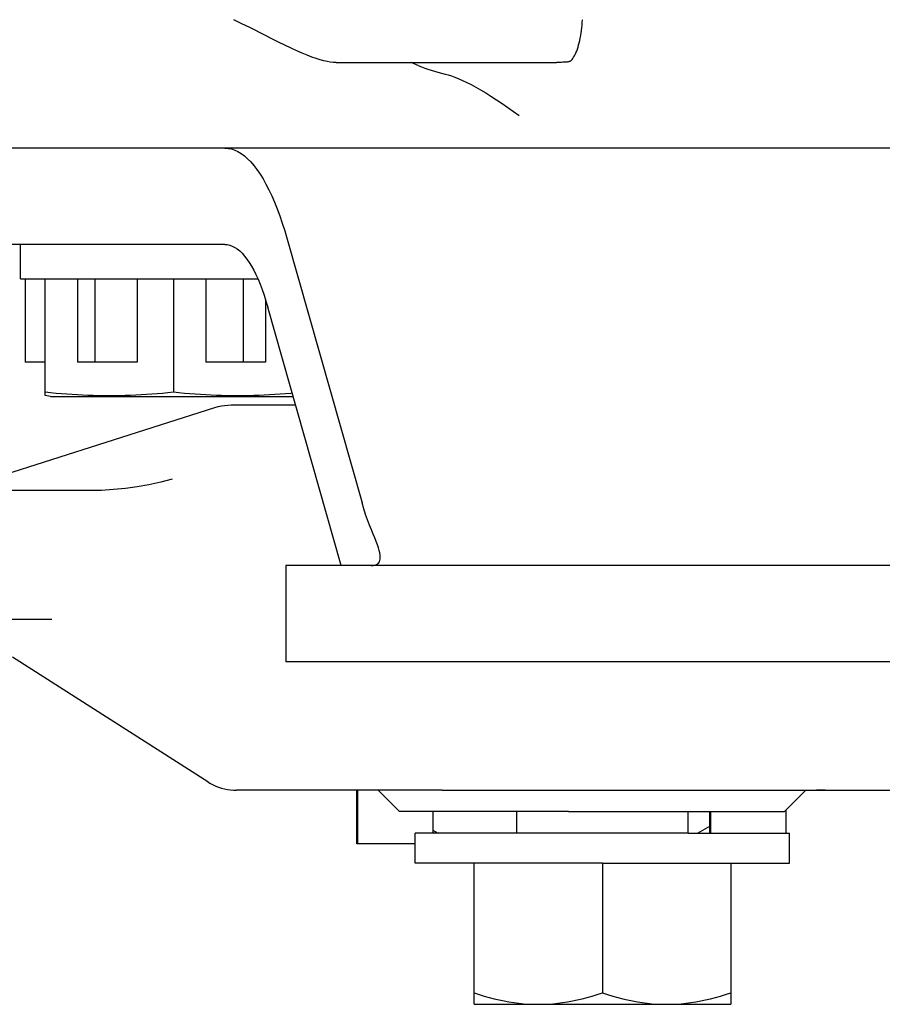
# Model space of a CAD drawing. Units: millimetres. Extents: x 24 to 598, y -9 to 405.
# Drawn here: x 389 to 393, y 316 to 320 of the extents above; entities that cross this region are included whole.
import ezdxf

# ---------------------------------------------------------------- set-up
doc = ezdxf.new("R2010")
doc.units = ezdxf.units.MM
doc.header["$LTSCALE"] = 32.67
doc.layers.get('0').update_dxf_attribs({"linetype": 'CONTINUOUS'})

msp = doc.modelspace()

# ---------------------------------------------------------------- linework, layer by layer
at = {"color": 7, "linetype": 'Continuous'}
for p, q in [((390.06566, 320.12999), (390.02842, 320.1486)), ((390.10214, 320.11158), (390.06566, 320.12999)), ((391.65391, 320.11094), (391.65509, 320.12341)), ((391.65509, 320.12341), (391.65602, 320.13598)), ((391.65602, 320.13598), (391.65671, 320.14859)), ((390.17201, 320.07617), (390.10214, 320.11158)), ((390.20506, 320.05952), (390.17201, 320.07617)), ((391.64687, 320.06304), (391.64896, 320.07462)), ((391.64896, 320.07462), (391.65084, 320.0865)), ((391.65084, 320.0865), (391.65249, 320.09862)), ((391.65249, 320.09862), (391.65391, 320.11094)), ((390.23666, 320.04379), (390.20506, 320.05952)), ((390.26673, 320.0291), (390.23666, 320.04379)), ((390.29518, 320.01555), (390.26673, 320.0291)), ((391.63646, 320.02058), (391.63935, 320.03053)), ((391.63935, 320.03053), (391.64205, 320.04095)), ((391.64205, 320.04095), (391.64456, 320.0518)), ((391.64456, 320.0518), (391.64687, 320.06304)), ((390.32198, 320.00322), (390.29518, 320.01555)), ((390.34711, 319.99215), (390.32198, 320.00322)), ((390.37057, 319.98238), (390.34711, 319.99215)), ((390.39241, 319.97391), (390.37057, 319.98238)), ((391.61606, 319.97283), (391.61977, 319.9792)), ((391.61977, 319.9792), (391.62337, 319.98625)), ((391.62337, 319.98625), (391.62685, 319.99394)), ((391.62685, 319.99394), (391.6302, 320.00224)), ((391.6302, 320.00224), (391.63341, 320.01114)), ((391.63341, 320.01114), (391.63646, 320.02058)), ((390.41266, 319.96674), (390.39241, 319.97391)), ((390.4314, 319.96082), (390.41266, 319.96674)), ((390.44868, 319.95613), (390.4314, 319.96082)), ((390.46454, 319.95263), (390.44868, 319.95613)), ((390.47845, 319.9504), (390.46454, 319.95263)), ((390.49254, 319.94905), (390.47845, 319.9504)), ((390.50679, 319.9486), (390.49254, 319.94905)), ((390.50679, 319.9486), (391.53513, 319.94863)), ((390.89202, 319.9337), (390.85659, 319.94859)), ((390.89202, 319.9337), (390.90567, 319.92818)), ((391.54421, 319.94874), (391.53513, 319.94863)), ((391.55235, 319.94891), (391.54421, 319.94874)), ((391.55962, 319.94913), (391.55235, 319.94891)), ((391.5661, 319.9494), (391.55962, 319.94913)), ((391.57185, 319.94972), (391.5661, 319.9494)), ((391.57692, 319.95007), (391.57185, 319.94972)), ((391.58137, 319.95045), (391.57692, 319.95007)), ((391.58525, 319.95085), (391.58137, 319.95045)), ((391.58857, 319.95128), (391.58525, 319.95085)), ((391.5914, 319.95172), (391.58857, 319.95128)), ((391.59377, 319.95217), (391.5914, 319.95172)), ((391.59573, 319.95263), (391.59377, 319.95217)), ((391.59735, 319.95309), (391.59573, 319.95263)), ((391.59868, 319.95357), (391.59735, 319.95309)), ((391.59973, 319.95406), (391.59868, 319.95357)), ((391.60052, 319.95457), (391.59973, 319.95406)), ((391.60052, 319.95457), (391.60449, 319.95801)), ((391.60449, 319.95801), (391.60841, 319.96222)), ((391.60841, 319.96222), (391.61227, 319.96716)), ((391.61227, 319.96716), (391.61606, 319.97283)), ((390.90567, 319.92818), (390.91987, 319.92284)), ((390.91987, 319.92284), (390.93457, 319.91769)), ((390.93457, 319.91769), (390.94972, 319.91272)), ((390.94972, 319.91272), (390.96528, 319.90794)), ((390.96528, 319.90794), (390.98131, 319.90333)), ((390.98131, 319.90333), (390.99791, 319.89887)), ((390.99791, 319.89887), (391.01516, 319.89453)), ((391.01516, 319.89453), (391.02966, 319.89064)), ((391.02966, 319.89064), (391.04506, 319.88577)), ((391.04506, 319.88577), (391.06139, 319.87989)), ((391.06139, 319.87989), (391.07871, 319.87292)), ((391.07871, 319.87292), (391.09705, 319.86483)), ((391.09705, 319.86483), (391.11646, 319.85556)), ((391.11646, 319.85556), (391.13695, 319.84507)), ((391.13695, 319.84507), (391.15853, 319.83335)), ((391.15853, 319.83335), (391.18118, 319.82038)), ((391.18118, 319.82038), (391.20487, 319.8062)), ((391.20487, 319.8062), (391.22952, 319.79084)), ((391.22952, 319.79084), (391.25502, 319.77442)), ((391.25502, 319.77442), (391.28123, 319.75705)), ((391.28123, 319.75705), (391.30797, 319.73893)), ((391.30797, 319.73893), (391.335, 319.72028)), ((391.335, 319.72028), (391.36209, 319.70134)), ((389.31508, 319.5486), (388.84577, 319.54859)), ((389.56282, 319.5486), (389.31508, 319.5486)), ((389.67726, 319.5486), (389.56282, 319.5486)), ((395.70167, 319.54857), (389.67726, 319.5486)), ((389.98564, 319.54861), (390.00103, 319.5476)), ((390.00103, 319.5476), (390.01642, 319.54456)), ((390.01642, 319.54456), (390.03175, 319.5395)), ((390.03175, 319.5395), (390.04702, 319.53242)), ((390.04702, 319.53242), (390.0622, 319.52334)), ((390.0622, 319.52334), (390.07728, 319.51226)), ((390.07728, 319.51226), (390.09222, 319.49921)), ((390.09222, 319.49921), (390.10703, 319.4842)), ((390.10703, 319.4842), (390.12165, 319.46725)), ((390.12165, 319.46725), (390.13609, 319.44839)), ((390.13609, 319.44839), (390.15032, 319.42763)), ((390.15032, 319.42763), (390.16432, 319.40502)), ((390.16432, 319.40502), (390.17807, 319.38059)), ((390.17807, 319.38059), (390.19155, 319.35435)), ((390.19155, 319.35435), (390.20474, 319.32637)), ((390.20474, 319.32637), (390.21762, 319.29667)), ((390.21762, 319.29667), (390.23019, 319.26528)), ((390.23019, 319.26528), (390.2424, 319.23228)), ((390.2424, 319.23228), (390.25426, 319.19769)), ((390.25426, 319.19769), (390.26575, 319.16154)), ((390.26575, 319.16154), (390.27684, 319.12393)), ((390.27684, 319.12393), (390.62686, 317.89153)), ((389.03077, 319.0986), (387.70167, 319.09857)), ((389.31508, 319.0986), (389.03077, 319.0986)), ((389.03077, 318.93859), (389.03077, 319.09859)), ((389.67726, 319.0986), (389.31508, 319.0986)), ((389.98564, 319.09861), (389.67726, 319.0986)), ((389.98564, 319.09861), (389.99737, 319.09776)), ((389.99737, 319.09776), (390.00909, 319.0952)), ((390.00909, 319.0952), (390.02077, 319.09093)), ((390.02077, 319.09093), (390.03238, 319.08498)), ((390.03238, 319.08498), (390.04392, 319.07733)), ((390.04392, 319.07733), (390.05536, 319.06801)), ((390.05536, 319.06801), (390.06668, 319.05705)), ((390.06668, 319.05705), (390.07786, 319.04443)), ((390.07786, 319.04443), (390.08888, 319.0302)), ((390.08888, 319.0302), (390.09972, 319.01439)), ((390.09972, 319.01439), (390.11038, 318.99701)), ((390.11038, 318.99701), (390.12082, 318.97809)), ((390.12082, 318.97809), (390.13102, 318.95768)), ((389.03077, 318.93859), (389.14577, 318.9386)), ((389.05337, 318.93859), (389.05337, 318.54859)), ((389.14577, 318.9386), (390.1397, 318.9386)), ((389.14577, 318.393), (389.14577, 318.93859)), ((389.29677, 318.9386), (389.29677, 318.5486)), ((389.37863, 318.9386), (389.37863, 318.5486)), ((389.57533, 318.9386), (389.57533, 318.5486)), ((389.74577, 318.9386), (389.74577, 318.40937)), ((389.89677, 318.9386), (389.89677, 318.5486)), ((390.07103, 318.9386), (390.07103, 318.5486)), ((390.13102, 318.95768), (390.14098, 318.93579)), ((390.14098, 318.93579), (390.15067, 318.91246)), ((390.15067, 318.91246), (390.16008, 318.88776)), ((390.16008, 318.88776), (390.1692, 318.86171)), ((390.1692, 318.86171), (390.178, 318.83434)), ((390.17533, 318.84264), (390.17533, 318.5486)), ((390.178, 318.83434), (390.18647, 318.80573)), ((390.52929, 317.59867), (390.18647, 318.80573)), ((389.14577, 318.54859), (389.05337, 318.54859)), ((389.37863, 318.5486), (389.29677, 318.5486)), ((389.57533, 318.5486), (389.37863, 318.5486)), ((390.07103, 318.5486), (389.89677, 318.5486)), ((390.17533, 318.5486), (390.07103, 318.5486)), ((389.14577, 318.40937), (389.17143, 318.40684)), ((389.17077, 318.38859), (389.14577, 318.393)), ((389.17077, 318.38859), (389.74577, 318.3886)), ((389.17143, 318.40684), (389.19678, 318.40452)), ((389.19678, 318.40452), (389.22189, 318.40241)), ((389.22189, 318.40241), (389.24683, 318.40049)), ((389.24683, 318.40049), (389.27166, 318.39879)), ((389.27166, 318.39879), (389.29644, 318.39729)), ((389.29644, 318.39729), (389.32123, 318.396)), ((389.32123, 318.396), (389.34605, 318.39493)), ((389.34605, 318.39493), (389.37092, 318.3941)), ((389.37092, 318.3941), (389.39584, 318.39349)), ((389.39584, 318.39349), (389.4208, 318.39313)), ((389.4208, 318.39313), (389.44577, 318.393)), ((389.44577, 318.393), (389.47075, 318.39313)), ((389.47075, 318.39313), (389.49571, 318.39349)), ((389.49571, 318.39349), (389.52063, 318.3941)), ((389.52063, 318.3941), (389.54549, 318.39494)), ((389.54549, 318.39494), (389.57032, 318.396)), ((389.57032, 318.396), (389.59511, 318.39729)), ((389.59511, 318.39729), (389.61989, 318.39879)), ((389.61989, 318.39879), (389.64471, 318.40049)), ((389.64471, 318.40049), (389.66965, 318.40241)), ((389.66965, 318.40241), (389.69476, 318.40453)), ((389.69476, 318.40453), (389.72011, 318.40685)), ((389.72011, 318.40685), (389.74577, 318.40937)), ((389.74577, 318.40937), (389.77143, 318.40685)), ((389.74577, 318.3886), (390.30494, 318.38859)), ((389.77143, 318.40685), (389.79678, 318.40453)), ((389.79678, 318.40453), (389.82189, 318.40241)), ((389.82189, 318.40241), (389.84683, 318.40049)), ((389.84683, 318.40049), (389.87166, 318.39879)), ((389.87166, 318.39879), (389.89644, 318.39729)), ((389.89644, 318.39729), (389.92123, 318.396)), ((389.92123, 318.396), (389.94605, 318.39494)), ((389.94605, 318.39494), (389.97092, 318.3941)), ((389.97092, 318.3941), (389.99584, 318.39349)), ((389.99584, 318.39349), (390.0208, 318.39313)), ((390.0208, 318.39313), (390.04577, 318.393)), ((390.04577, 318.393), (390.07075, 318.39313)), ((390.07075, 318.39313), (390.09571, 318.39349)), ((390.09571, 318.39349), (390.12063, 318.3941)), ((390.12063, 318.3941), (390.14549, 318.39493)), ((390.14549, 318.39493), (390.17032, 318.396)), ((390.17032, 318.396), (390.19511, 318.39729)), ((390.19511, 318.39729), (390.21989, 318.39879)), ((390.21989, 318.39879), (390.24471, 318.40049)), ((390.24471, 318.40049), (390.26965, 318.40241)), ((390.26965, 318.40241), (390.29476, 318.40452)), ((390.29476, 318.40452), (390.30027, 318.40503)), ((388.88087, 317.99922), (389.93959, 318.33675)), ((389.93959, 318.33675), (389.95435, 318.34096)), ((389.95435, 318.34096), (389.96945, 318.34428)), ((389.96945, 318.34428), (389.98477, 318.34666)), ((389.98477, 318.34666), (390.00014, 318.34809)), ((390.00014, 318.34809), (390.01552, 318.34856)), ((390.01552, 318.34856), (390.31631, 318.34857)), ((389.74007, 318.00261), (389.68591, 317.98834)), ((389.52096, 317.95856), (389.4654, 317.95302)), ((389.57628, 317.9663), (389.52096, 317.95856)), ((389.63129, 317.97623), (389.57628, 317.9663)), ((389.68591, 317.98834), (389.63129, 317.97623)), ((389.35389, 317.94859), (385.6038, 317.9486)), ((389.40969, 317.9497), (389.35392, 317.94859)), ((389.4654, 317.95302), (389.40969, 317.9497)), ((390.6351, 317.86366), (390.62686, 317.89153)), ((390.64366, 317.83698), (390.6351, 317.86366)), ((390.6525, 317.81154), (390.64366, 317.83698)), ((390.66164, 317.78737), (390.6525, 317.81154)), ((390.67104, 317.76451), (390.66164, 317.78737)), ((390.67921, 317.74522), (390.67104, 317.76451)), ((390.68654, 317.72732), (390.67921, 317.74522)), ((390.69299, 317.71078), (390.68654, 317.72732)), ((390.69855, 317.69554), (390.69299, 317.71078)), ((390.70319, 317.68154), (390.69855, 317.69554)), ((390.7069, 317.66875), (390.70319, 317.68154)), ((390.70964, 317.65714), (390.7069, 317.66875)), ((390.71142, 317.64666), (390.70964, 317.65714)), ((390.71218, 317.63728), (390.71142, 317.64666)), ((390.71193, 317.62898), (390.71222, 317.63511)), ((390.71222, 317.63511), (390.71218, 317.63728)), ((390.2711, 317.59866), (390.2711, 317.14866)), ((390.31228, 317.59866), (390.2711, 317.59866)), ((392.96692, 317.59875), (390.31228, 317.59866)), ((390.66918, 317.59867), (390.67835, 317.59908)), ((390.67835, 317.59908), (390.68681, 317.60044)), ((390.68681, 317.60044), (390.69399, 317.60274)), ((390.69399, 317.60274), (390.69992, 317.60601)), ((390.69992, 317.60601), (390.70465, 317.61025)), ((390.70465, 317.61025), (390.70819, 317.61548)), ((390.70819, 317.61548), (390.71061, 317.62172)), ((390.71061, 317.62172), (390.71193, 317.62898)), ((394.39521, 317.59875), (392.96692, 317.59875)), ((385.18334, 317.3486), (389.17699, 317.34859)), ((389.90599, 316.58777), (388.99268, 317.17013)), ((390.31228, 317.14866), (390.2711, 317.14866)), ((392.96692, 317.14875), (390.31228, 317.14866)), ((394.39521, 317.14875), (392.96692, 317.14875)), ((389.90599, 316.58777), (389.91801, 316.58057)), ((389.91801, 316.58057), (389.93061, 316.57396)), ((389.93061, 316.57396), (389.9436, 316.56806)), ((389.9436, 316.56806), (389.95689, 316.56293)), ((389.95689, 316.56293), (389.97049, 316.55854)), ((389.97049, 316.55854), (389.98428, 316.55494)), ((389.98428, 316.55494), (389.9982, 316.55215)), ((389.9982, 316.55215), (390.01222, 316.55016)), ((390.01222, 316.55016), (390.0263, 316.54896)), ((390.0263, 316.54896), (390.0404, 316.54856)), ((391.00105, 316.54858), (390.0404, 316.54856)), ((390.60234, 316.29851), (390.60234, 316.54856)), ((390.60793, 316.29851), (390.60793, 316.54856)), ((390.80167, 316.44857), (390.70167, 316.54857)), ((391.00105, 316.54858), (392.70167, 316.54857)), ((392.60167, 316.44857), (392.70167, 316.54857)), ((392.70167, 316.54857), (392.77347, 316.54857)), ((392.79136, 316.54855), (392.75167, 316.54855)), ((392.77347, 316.54857), (393.00474, 316.54857)), ((392.79137, 316.54855), (392.79195, 316.54857)), ((392.86179, 316.54856), (393.00474, 316.54856)), ((393.00474, 316.54857), (393.3782, 316.54857)), ((391.59199, 316.44857), (390.80167, 316.44857)), ((390.95788, 316.44857), (390.95788, 316.34857)), ((391.35042, 316.34856), (391.35042, 316.44857)), ((391.59199, 316.44857), (392.60167, 316.44857)), ((392.15042, 316.34856), (392.15042, 316.44857)), ((392.25209, 316.34857), (392.25209, 316.44857)), ((392.25768, 316.34857), (392.25768, 316.44857)), ((392.60762, 316.45452), (392.60762, 316.34856)), ((391.35042, 316.34857), (390.87542, 316.34856)), ((390.87542, 316.20856), (390.87542, 316.34856)), ((390.95788, 316.36231), (390.96927, 316.35583)), ((390.95788, 316.35269), (390.96585, 316.34857)), ((390.96927, 316.35583), (390.98332, 316.34857)), ((392.15042, 316.34857), (391.35042, 316.34857)), ((392.15042, 316.34857), (392.62542, 316.34856)), ((392.19489, 316.34857), (392.20893, 316.35583)), ((392.20893, 316.35583), (392.25209, 316.38037)), ((392.62542, 316.20856), (392.62542, 316.34856)), ((390.87542, 316.29851), (390.60234, 316.29851)), ((391.15042, 316.20857), (390.87542, 316.20856)), ((391.15042, 315.54856), (391.15042, 316.20857)), ((391.75042, 316.20857), (391.15042, 316.20857)), ((391.75042, 316.20857), (391.75042, 315.60216)), ((391.75042, 316.20857), (392.35042, 316.20857)), ((392.35042, 316.20857), (392.35042, 315.54856)), ((392.35042, 316.20857), (392.62542, 316.20856)), ((391.15042, 315.60215), (391.17463, 315.59433)), ((391.17463, 315.59433), (391.19842, 315.58715)), ((391.19842, 315.58715), (391.22188, 315.58059)), ((391.22188, 315.58059), (391.24508, 315.57463)), ((391.24508, 315.57463), (391.2681, 315.56927)), ((391.2681, 315.56927), (391.29099, 315.5645)), ((391.29099, 315.5645), (391.3138, 315.56034)), ((391.58704, 315.56034), (391.60985, 315.56451)), ((391.60985, 315.56451), (391.63274, 315.56927)), ((391.63274, 315.56927), (391.65575, 315.57463)), ((391.65575, 315.57463), (391.67896, 315.58059)), ((391.67896, 315.58059), (391.70242, 315.58716)), ((391.70242, 315.58716), (391.72621, 315.59434)), ((391.72621, 315.59434), (391.75042, 315.60216)), ((391.75042, 315.60216), (391.77463, 315.59434)), ((391.77463, 315.59434), (391.79842, 315.58716)), ((391.79842, 315.58716), (391.82188, 315.58059)), ((391.82188, 315.58059), (391.84508, 315.57463)), ((391.84508, 315.57463), (391.8681, 315.56927)), ((391.8681, 315.56927), (391.89099, 315.56451)), ((391.89099, 315.56451), (391.9138, 315.56034)), ((392.18704, 315.56034), (392.20985, 315.5645)), ((392.20985, 315.5645), (392.23274, 315.56927)), ((392.23274, 315.56927), (392.25575, 315.57463)), ((392.25575, 315.57463), (392.27896, 315.58059)), ((392.27896, 315.58059), (392.30242, 315.58715)), ((392.30242, 315.58715), (392.32621, 315.59433)), ((392.32621, 315.59433), (392.35042, 315.60215)), ((391.15042, 315.54856), (392.35042, 315.54856)), ((391.3138, 315.56034), (391.33657, 315.55678)), ((391.33657, 315.55678), (391.35932, 315.55385)), ((391.35932, 315.55385), (391.38208, 315.55155)), ((391.38208, 315.55155), (391.40485, 315.5499)), ((391.40485, 315.5499), (391.42763, 315.5489)), ((391.42763, 315.5489), (391.45042, 315.54857)), ((391.45042, 315.54857), (391.47321, 315.5489)), ((391.47321, 315.5489), (391.49599, 315.5499)), ((391.49599, 315.5499), (391.51876, 315.55155)), ((391.51876, 315.55155), (391.54152, 315.55385)), ((391.54152, 315.55385), (391.56427, 315.55679)), ((391.56427, 315.55679), (391.58704, 315.56034)), ((391.9138, 315.56034), (391.93657, 315.55679)), ((391.93657, 315.55679), (391.95932, 315.55385)), ((391.95932, 315.55385), (391.98208, 315.55155)), ((391.98208, 315.55155), (392.00485, 315.5499)), ((392.00485, 315.5499), (392.02763, 315.5489)), ((392.02763, 315.5489), (392.05042, 315.54857)), ((392.05042, 315.54857), (392.07321, 315.5489)), ((392.07321, 315.5489), (392.09599, 315.5499)), ((392.09599, 315.5499), (392.11876, 315.55155)), ((392.11876, 315.55155), (392.14152, 315.55385)), ((392.14152, 315.55385), (392.16427, 315.55678)), ((392.16427, 315.55678), (392.18704, 315.56034))]:
    msp.add_line(p, q, dxfattribs=at)

doc.saveas('drawing.dxf')
